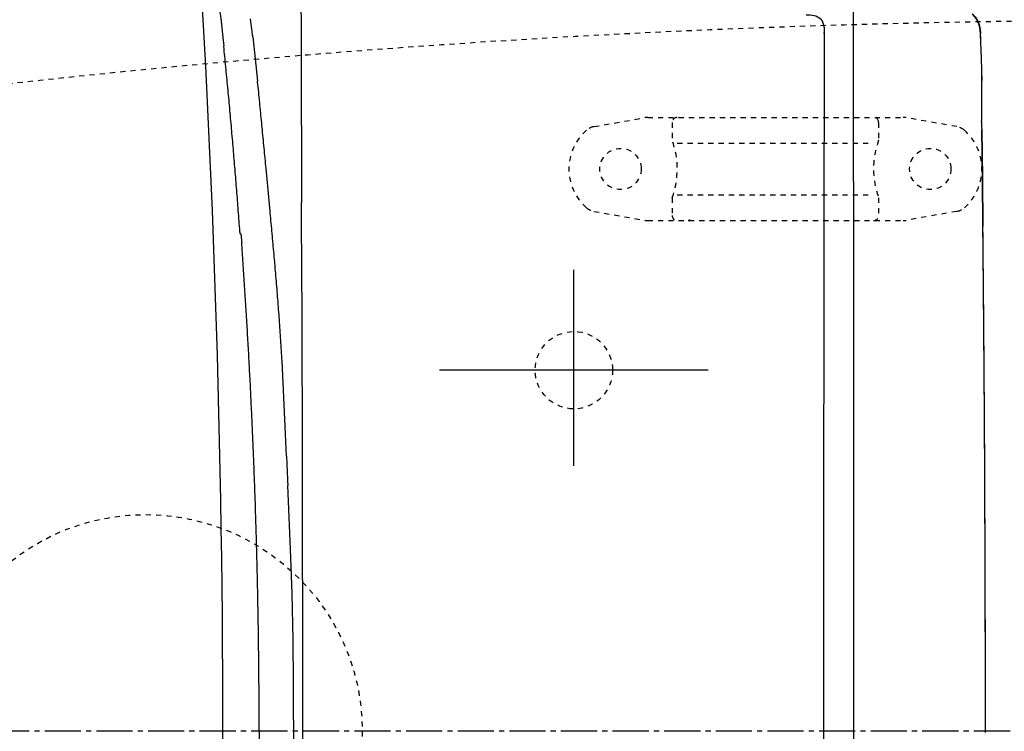
# Model space of a CAD drawing. Extents: x 10 to 2010, y 105 to 2905.
# Drawn here: x 512 to 703, y 2518 to 2656 of the extents above; entities that cross this region are included whole.
import ezdxf
from ezdxf.enums import TextEntityAlignment as Align

# ---------------------------------------------------------------- set-up
doc = ezdxf.new("R2010")
doc.units = 0
doc.header["$MEASUREMENT"] = 0
for name, pattern in [('EXLTYPE2', [2, 1, -1]), ('EXLTYPE3', [10, 7, -1, 1, -1]), ('EXLTYPE9', [2, 1, -1])]:
    doc.linetypes.add(name, pattern=pattern)
doc.layers.get('0').update_dxf_attribs({"linetype": 'CONTINUOUS'})
for name, color, linetype in [('便器', 7, 'CONTINUOUS'), ('便座', 7, 'CONTINUOUS'), ('寸法', 7, 'CONTINUOUS')]:
    doc.layers.add(name, color=color, linetype=linetype)
doc.styles.add('EXCADDIM2', font='monotxt', dxfattribs={"width": 0.84, "bigfont": 'extfont'})
doc.styles.add('EXCADSTD', font='monotxt', dxfattribs={"bigfont": 'extfont'})
doc.styles.get("Standard").update_dxf_attribs({"font": 'monotxt', "bigfont": 'extfont'})
doc.dimstyles.get("Standard").update_dxf_attribs({"dimtxt": 0.18, "dimasz": 0.18, "dimexe": 0.18, "dimexo": 0.0625, "dimgap": 0.09, "dimtad": 0, "dimtih": 1, "dimtoh": 1, "dimdec": 4, "dimzin": 0, "dimtxsty": 'STANDARD', "dimcen": 0.09, "dimazin": 3, "dimtfac": 1, "dimtdec": 4, "dimtmove": 0, "dimatfit": 3, "dimtolj": 1, "dimtzin": 0})

# ---------------------------------------------------------------- blocks, each defined once
blk = doc.blocks.new('*D24')
at = {"layer": '寸法', "color": 3, "linetype": 'CONTINUOUS'}
for p, q in [((1089.427395, 2513), (1089.427395, 2076)), ((366.5, 2091), (336.5, 2086)), ((1089.427395, 2086), (1059.427395, 2091)), ((1089.427395, 2086), (336.5, 2086)), ((336.5, 2086), (366.5, 2081)), ((1059.427395, 2081), (1089.427395, 2086))]:
    blk.add_line(p, q, dxfattribs=at)
at = {"layer": '寸法', "color": 2, "linetype": 'CONTINUOUS', "style": 'EXCADSTD', "width": 0.84}
blk.add_text('755', height=40, dxfattribs=at).set_placement((712.963698, 2089.5), align=Align.CENTER)
blk = doc.blocks.new('_EX_NORM')
at = {"color": 0, "linetype": 'CONTINUOUS'}
for q in [(-1, 0.166667), (-1, 0), (-1, -0.166667)]:
    blk.add_line((0, 0), q, dxfattribs=at)
blk = doc.blocks.new('*D25')
at = {"layer": '寸法', "color": 3, "linetype": 'CONTINUOUS'}
for p, q in [((1089.427395, 2512.999984), (1089.427395, 2131)), ((351.5, 2307.999984), (351.5, 2131)), ((381.5, 2146), (351.5, 2141)), ((1089.427395, 2141), (1059.427395, 2146)), ((351.5, 2141), (1089.427395, 2141)), ((351.5, 2141), (381.5, 2136)), ((1059.427395, 2136), (1089.427395, 2141))]:
    blk.add_line(p, q, dxfattribs=at)
at = {"layer": '寸法', "color": 2, "linetype": 'CONTINUOUS', "style": 'EXCADSTD', "width": 0.84}
blk.add_text('740', height=40, dxfattribs=at).set_placement((720.463698, 2144.5), align=Align.CENTER)
blk = doc.blocks.new('*D26')
at = {"layer": '寸法', "color": 3, "linetype": 'CONTINUOUS'}
for p, q in [((389.427395, 2522.999984), (389.427395, 2784)), ((1089.427395, 2523), (1089.427395, 2784)), ((419.427395, 2779), (389.427395, 2774)), ((1089.427395, 2774), (1059.427395, 2779)), ((1089.427395, 2774), (389.427395, 2774)), ((389.427395, 2774), (419.427395, 2769)), ((1059.427395, 2769), (1089.427395, 2774))]:
    blk.add_line(p, q, dxfattribs=at)
at = {"layer": '寸法', "color": 2, "linetype": 'CONTINUOUS', "style": 'EXCADSTD', "width": 0.84}
blk.add_text('700', height=40, dxfattribs=at).set_placement((739.427395, 2777.5), align=Align.CENTER)

msp = doc.modelspace()

# ---------------------------------------------------------------- linework, layer by layer
at = {"layer": '便器', "color": 6, "linetype": 'EXLTYPE2'}
for p, q in [((623.394274, 2635.21151), (633.278739, 2636.954408)), ((633.799684, 2636.999984), (683.274752, 2636.999984)), ((693.680162, 2635.21151), (683.795696, 2636.954408)), ((638.537218, 2635.999984), (638.537218, 2632.567749)), ((678.537218, 2635.999984), (678.537218, 2632.567749)), ((639.537218, 2631.999984), (677.537218, 2631.999984)), ((638.537218, 2621.43222), (638.537218, 2617.999984)), ((639.537218, 2621.999984), (677.537218, 2621.999984)), ((678.537218, 2621.43222), (678.537218, 2617.999984)), ((623.394274, 2618.788459), (633.278739, 2617.045561)), ((633.799684, 2616.999984), (683.274752, 2616.999984)), ((693.680162, 2618.788459), (683.795696, 2617.045561))]:
    msp.add_line(p, q, dxfattribs=at)
at = {"layer": '便器', "color": 6, "linetype": 'CONTINUOUS'}
for p, q in [((619.49992, 2569.470106), (619.49992, 2607.470106)), ((645.49992, 2587.999984), (593.49992, 2587.999984)), ((631.9, 2587.999984), (607.2, 2587.999984))]:
    msp.add_line(p, q, dxfattribs=at)
at = {"layer": '便器', "color": 6, "linetype": 'EXLTYPE3'}
msp.add_line((1114, 2517.999984), (336.5, 2517.999984), dxfattribs=at)
at = {"layer": '便器', "color": 6, "linetype": 'CONTINUOUS', "flags": 128}
for points in [[(544.555765, 2679.000665), (545.854007, 2675.959765), (547.067541, 2672.876491), (547.681393, 2671.183141), (548.252891, 2669.468603), (548.732664, 2667.881103), (549.177167, 2666.279564), (549.932117, 2663.111626), (550.552988, 2659.816651), (551.082154, 2656.225397), (551.561948, 2651.921439), (551.67484, 2650.842005)], [(544.555765, 2679.000665), (545.854007, 2675.959765), (547.067541, 2672.876491), (547.681393, 2671.183141), (548.252891, 2669.468603), (548.732664, 2667.881103), (549.177167, 2666.279564), (549.932117, 2663.111626), (550.552988, 2659.816651), (551.082154, 2656.225397), (551.561948, 2651.921439), (551.67484, 2650.842005)], [(566.555004, 2674.061776), (566.625542, 2663.866533), (566.667895, 2650.270464), (566.7596, 2620.481929)], [(673.721826, 2517.999984), (673.707701, 2591.180186), (673.66537, 2657.932787)], [(696.673569, 2657.036717), (697.22388, 2656.465262), (697.668383, 2655.773831), (697.992954, 2654.97655), (698.19755, 2654.059293), (698.275151, 2653.297324)], [(698.268088, 2653.2832), (698.225757, 2653.854655), (698.134031, 2654.419134), (698.007036, 2654.906012), (697.844772, 2655.378679), (697.661321, 2655.780894), (697.435538, 2656.161835), (697.188611, 2656.500488), (696.913434, 2656.81804), (696.673569, 2657.036717)], [(557.312222, 2652.591769), (557.248724, 2653.092686), (557.192268, 2653.586626), (557.128771, 2654.080481), (557.072336, 2654.581398), (557.008838, 2655.075338), (556.945319, 2655.569193), (556.874781, 2656.07011), (556.874781, 2656.091297)], [(664.50021, 2656.874453), (665.283388, 2656.860328), (666.024212, 2656.761626), (666.37699, 2656.662838), (666.70154, 2656.521675), (666.962592, 2656.359411), (667.2025, 2656.161835), (667.569402, 2655.703293), (667.816329, 2655.138814), (667.957449, 2654.454446), (667.992718, 2653.544252), (667.992718, 2653.367863)], [(667.992718, 2653.367863), (667.950387, 2653.339613), (667.865724, 2653.318512)], [(667.992718, 2653.367863), (667.950387, 2653.339613), (667.865724, 2653.318512)], [(667.992718, 2653.367863), (667.978593, 2644.908259), (667.964512, 2636.448654), (667.950387, 2627.98905), (667.936262, 2619.522384), (667.929199, 2611.062779), (667.915118, 2602.603175), (667.908055, 2594.143571), (667.900993, 2585.683881), (667.886868, 2577.224276), (667.886868, 2568.764672), (667.879848, 2560.298005), (667.872786, 2551.838401), (667.872786, 2543.378797), (667.865724, 2534.919193), (667.865724, 2526.459589), (667.865724, 2517.999984)], [(667.992718, 2653.367863), (667.978593, 2644.908259), (667.964512, 2636.448654), (667.950387, 2627.98905), (667.936262, 2619.522384), (667.929199, 2611.062779), (667.915118, 2602.603175), (667.908055, 2594.143571), (667.900993, 2585.683881), (667.886868, 2577.224276), (667.886868, 2568.764672), (667.879848, 2560.298005), (667.872786, 2551.838401), (667.872786, 2543.378797), (667.865724, 2534.919193), (667.865724, 2526.459589), (667.865724, 2517.999984)], [(698.275151, 2653.297324), (698.268088, 2653.2832)], [(698.522121, 2646.531071), (698.507996, 2647.031988), (698.493871, 2647.532905), (698.472727, 2648.033821), (698.458602, 2648.534824), (698.437458, 2649.028679), (698.423333, 2649.529682), (698.402146, 2650.030599), (698.381001, 2650.531516), (698.366876, 2651.032433), (698.345732, 2651.526373), (698.324545, 2652.02729), (698.303401, 2652.528293), (698.282213, 2653.02921), (698.268088, 2653.2832)], [(698.529183, 2646.538047), (698.515059, 2647.03905), (698.493871, 2647.539967), (698.479789, 2648.040884), (698.458602, 2648.541887), (698.444477, 2649.035741), (698.423333, 2649.536658), (698.409208, 2650.037661), (698.388064, 2650.538578), (698.366876, 2651.039495), (698.345732, 2651.540498), (698.324545, 2652.034352), (698.31042, 2652.535269), (698.289276, 2653.036272), (698.275151, 2653.297324)], [(557.312222, 2652.591769), (557.784932, 2648.337248), (558.229435, 2644.033377)], [(554.793383, 2614.915085), (554.758114, 2615.416002), (554.722823, 2615.909943), (554.687554, 2616.410859), (554.645223, 2616.911776), (554.609932, 2617.405717), (554.574663, 2617.906634), (554.532331, 2618.407551), (554.497062, 2618.901491), (554.461771, 2619.402408), (554.41944, 2619.903325), (554.384171, 2620.397266), (554.341839, 2620.898182), (554.306548, 2621.399099), (554.264217, 2621.89304), (554.228948, 2622.393957), (554.186616, 2622.887897), (554.144284, 2623.388814), (554.108994, 2623.889731), (554.066662, 2624.383672), (554.02433, 2624.884589), (553.989061, 2625.385505), (553.946708, 2625.879446), (553.904376, 2626.380363), (553.862045, 2626.88128), (553.826776, 2627.37522), (553.784444, 2627.876137), (553.742112, 2628.369992), (553.699781, 2628.870995), (553.657449, 2629.371911), (553.615118, 2629.865766), (553.572764, 2630.366769), (553.530433, 2630.867686), (553.488101, 2631.361626), (553.44577, 2631.862543), (553.403438, 2632.356398), (553.361106, 2632.857401), (553.318775, 2633.358318), (553.269381, 2633.852172), (553.227049, 2634.353175), (553.184718, 2634.847029), (553.142386, 2635.347946), (553.092992, 2635.841887), (553.05066, 2636.342804), (553.008329, 2636.843721), (552.958935, 2637.337661), (552.916603, 2637.838578), (552.874271, 2638.332433), (552.824877, 2638.833436), (552.782546, 2639.334352), (552.733173, 2639.828293), (552.69082, 2640.32921), (552.641448, 2640.823064), (552.599116, 2641.324067), (552.549722, 2641.817922), (552.500328, 2642.318839), (552.457996, 2642.812779), (552.408602, 2643.313696), (552.359208, 2643.814613), (552.316876, 2644.308554), (552.267504, 2644.80947), (552.21811, 2645.303325), (552.168716, 2645.804328), (552.119322, 2646.298182), (552.07699, 2646.799099), (552.027618, 2647.29304), (551.978224, 2647.793957), (551.92883, 2648.287897), (551.879435, 2648.788814), (551.830041, 2649.282669), (551.780669, 2649.783672), (551.731275, 2650.277526), (551.681881, 2650.778443), (551.67484, 2650.842005)], [(554.793383, 2614.915085), (554.758114, 2615.416002), (554.722823, 2615.909943), (554.687554, 2616.410859), (554.645223, 2616.911776), (554.609932, 2617.405717), (554.574663, 2617.906634), (554.532331, 2618.407551), (554.497062, 2618.901491), (554.461771, 2619.402408), (554.41944, 2619.903325), (554.384171, 2620.397266), (554.341839, 2620.898182), (554.306548, 2621.399099), (554.264217, 2621.89304), (554.228948, 2622.393957), (554.186616, 2622.887897), (554.144284, 2623.388814), (554.108994, 2623.889731), (554.066662, 2624.383672), (554.02433, 2624.884589), (553.989061, 2625.385505), (553.946708, 2625.879446), (553.904376, 2626.380363), (553.862045, 2626.88128), (553.826776, 2627.37522), (553.784444, 2627.876137), (553.742112, 2628.369992), (553.699781, 2628.870995), (553.657449, 2629.371911), (553.615118, 2629.865766), (553.572764, 2630.366769), (553.530433, 2630.867686), (553.488101, 2631.361626), (553.44577, 2631.862543), (553.403438, 2632.356398), (553.361106, 2632.857401), (553.318775, 2633.358318), (553.269381, 2633.852172), (553.227049, 2634.353175), (553.184718, 2634.847029), (553.142386, 2635.347946), (553.092992, 2635.841887), (553.05066, 2636.342804), (553.008329, 2636.843721), (552.958935, 2637.337661), (552.916603, 2637.838578), (552.874271, 2638.332433), (552.824877, 2638.833436), (552.782546, 2639.334352), (552.733173, 2639.828293), (552.69082, 2640.32921), (552.641448, 2640.823064), (552.599116, 2641.324067), (552.549722, 2641.817922), (552.500328, 2642.318839), (552.457996, 2642.812779), (552.408602, 2643.313696), (552.359208, 2643.814613), (552.316876, 2644.308554), (552.267504, 2644.80947), (552.21811, 2645.303325), (552.168716, 2645.804328), (552.119322, 2646.298182), (552.07699, 2646.799099), (552.027618, 2647.29304), (551.978224, 2647.793957), (551.92883, 2648.287897), (551.879435, 2648.788814), (551.830041, 2649.282669), (551.780669, 2649.783672), (551.731275, 2650.277526), (551.681881, 2650.778443), (551.67484, 2650.842005)], [(698.55739, 2644.280304), (698.55739, 2644.781221), (698.550328, 2645.275161), (698.543265, 2645.776078), (698.529183, 2646.276995), (698.522121, 2646.531071)], [(698.564453, 2644.252054), (698.564453, 2644.753057), (698.55739, 2645.246911), (698.550328, 2645.747828), (698.536203, 2646.248831), (698.529183, 2646.538047)], [(559.076111, 2635.425547), (559.026717, 2635.92655), (558.977323, 2636.420405), (558.934991, 2636.921321), (558.885597, 2637.415262), (558.836224, 2637.916179), (558.78683, 2638.41012), (558.737436, 2638.911036), (558.688042, 2639.404891), (558.63867, 2639.905894), (558.589276, 2640.399748), (558.539882, 2640.900665), (558.490488, 2641.394606), (558.441115, 2641.895523), (558.391721, 2642.389377), (558.342327, 2642.89038), (558.292933, 2643.384234), (558.24356, 2643.885238), (558.229435, 2644.033377)], [(698.493871, 2636.138165), (698.500934, 2636.639168), (698.500934, 2637.140085), (698.507996, 2637.641002), (698.515059, 2638.142005), (698.522121, 2638.635859), (698.522121, 2639.136776), (698.529183, 2639.637779), (698.529183, 2640.138696), (698.536203, 2640.639613), (698.543265, 2641.140616), (698.543265, 2641.641533), (698.543265, 2642.135387), (698.550328, 2642.63639), (698.550328, 2643.137307), (698.55739, 2643.638224), (698.55739, 2644.139227), (698.55739, 2644.280304)], [(698.493871, 2636.110002), (698.500934, 2636.610918), (698.507996, 2637.111835), (698.515059, 2637.612838), (698.522121, 2638.113755), (698.522121, 2638.614672), (698.529183, 2639.108613), (698.536203, 2639.609529), (698.536203, 2640.110446), (698.543265, 2640.611449), (698.543265, 2641.112366), (698.550328, 2641.613283), (698.550328, 2642.114286), (698.55739, 2642.608141), (698.55739, 2643.109057), (698.55739, 2643.610061), (698.55739, 2644.110977), (698.564453, 2644.252054)], [(698.493871, 2636.138165), (698.486809, 2635.637248), (698.493871, 2635.136331), (698.500934, 2634.642391), (698.500934, 2634.607165)], [(698.493871, 2636.110002), (698.493871, 2635.608998), (698.493871, 2635.115144), (698.500934, 2634.614227)], [(559.880433, 2627.100043), (559.83106, 2627.593898), (559.781666, 2628.094901), (559.739335, 2628.588755), (559.689941, 2629.089672), (559.640547, 2629.583613), (559.591153, 2630.084529), (559.54178, 2630.585446), (559.499448, 2631.079387), (559.450054, 2631.580304), (559.40066, 2632.074158), (559.351266, 2632.575161), (559.308935, 2633.069016), (559.259562, 2633.569933), (559.210168, 2634.063873), (559.160774, 2634.56479), (559.11138, 2635.058731), (559.076111, 2635.425547)], [(698.500934, 2634.614227), (698.642053, 2625.230304), (698.747904, 2615.839404)], [(698.740842, 2615.832342), (698.642053, 2625.223241), (698.500934, 2634.607165)], [(560.268501, 2622.951373), (559.880433, 2627.100043)], [(560.663611, 2618.74629), (560.268501, 2622.951373)], [(566.830159, 2604.550515), (566.7596, 2620.481929)], [(561.545555, 2609.023713), (561.496161, 2609.517568), (561.45383, 2610.018571), (561.411498, 2610.519488), (561.369166, 2611.013342), (561.326835, 2611.514345), (561.277441, 2612.0082), (561.235109, 2612.509116), (561.192777, 2613.003057), (561.143383, 2613.503974), (561.101052, 2614.004891), (561.05872, 2614.498831), (561.009326, 2614.999748), (560.966994, 2615.493603), (560.9176, 2615.994606), (560.875269, 2616.495523), (560.825875, 2616.989377), (560.783543, 2617.49038), (560.734171, 2617.984234), (560.691839, 2618.485238), (560.663611, 2618.74629)], [(698.747904, 2615.232551), (698.740842, 2615.832342)], [(698.754923, 2615.239613), (698.747904, 2615.839404)], [(699.227677, 2517.999984), (699.227677, 2518.500901), (699.227677, 2518.994842), (699.227677, 2519.495759), (699.227677, 2519.996676), (699.227677, 2520.497679), (699.227677, 2520.998595), (699.227677, 2521.499512), (699.227677, 2522.000515), (699.227677, 2522.501432), (699.227677, 2522.995287), (699.227677, 2523.49629), (699.227677, 2523.997207), (699.227677, 2524.498123), (699.227677, 2524.999126), (699.227677, 2525.500043), (699.227677, 2526.00096), (699.227677, 2526.494901), (699.227677, 2526.995818), (699.227677, 2527.496735), (699.220614, 2527.997738), (699.220614, 2528.498654), (699.220614, 2528.999571), (699.220614, 2529.500488), (699.220614, 2530.001491), (699.220614, 2530.495346), (699.220614, 2530.996349), (699.220614, 2531.497266), (699.220614, 2531.998182), (699.220614, 2532.499099), (699.220614, 2533.000102), (699.213552, 2533.501019), (699.213552, 2533.99496), (699.213552, 2534.495877), (699.213552, 2534.996794), (699.213552, 2535.49771), (699.213552, 2535.998713), (699.213552, 2536.49963), (699.213552, 2537.000547), (699.206489, 2537.50155), (699.206489, 2537.995405), (699.206489, 2538.496322), (699.206489, 2538.997325), (699.206489, 2539.498241), (699.206489, 2539.999158), (699.199427, 2540.500161), (699.199427, 2541.001078), (699.199427, 2541.494933), (699.199427, 2541.995936), (699.199427, 2542.496853), (699.199427, 2542.997769), (699.192364, 2543.498772), (699.192364, 2543.999689), (699.192364, 2544.500606), (699.192364, 2545.001609), (699.192364, 2545.495464), (699.185345, 2545.996381), (699.185345, 2546.497384), (699.185345, 2546.9983), (699.185345, 2547.499217), (699.185345, 2548.00022), (699.178283, 2548.501137), (699.178283, 2548.994992), (699.178283, 2549.495995), (699.178283, 2549.996912), (699.17122, 2550.497828), (699.17122, 2550.998831), (699.17122, 2551.499748), (699.17122, 2552.000665), (699.164158, 2552.501668), (699.164158, 2552.995523), (699.164158, 2553.49644), (699.164158, 2553.997443), (699.157095, 2554.498359), (699.157095, 2554.999276), (699.157095, 2555.500279), (699.157095, 2556.001196), (699.150033, 2556.495051), (699.150033, 2556.996054), (699.150033, 2557.496971), (699.150033, 2557.997887), (699.143013, 2558.49889), (699.143013, 2558.999807), (699.143013, 2559.500724), (699.135951, 2560.001727), (699.135951, 2560.495582), (699.135951, 2560.996499), (699.128888, 2561.497502), (699.128888, 2561.998418), (699.128888, 2562.499335), (699.121826, 2563.000338), (699.121826, 2563.501255), (699.121826, 2563.99511), (699.114764, 2564.496113), (699.114764, 2564.99703), (699.114764, 2565.497946), (699.107701, 2565.998949), (699.107701, 2566.499866), (699.107701, 2567.000783), (699.100682, 2567.494724), (699.100682, 2567.995641), (699.100682, 2568.496558), (699.093619, 2568.997561), (699.093619, 2569.498477), (699.093619, 2569.999394), (699.086557, 2570.500397), (699.086557, 2571.001314), (699.079494, 2571.495169), (699.079494, 2571.996172), (699.079494, 2572.497089), (699.072432, 2572.998005), (699.072432, 2573.499008), (699.06537, 2573.999925), (699.06537, 2574.500842), (699.06537, 2574.994783), (699.05835, 2575.4957), (699.05835, 2575.996617), (699.051288, 2576.49762), (699.051288, 2576.998536), (699.044225, 2577.499453), (699.044225, 2578.000456), (699.044225, 2578.501373), (699.037163, 2578.995228), (699.037163, 2579.496231), (699.0301, 2579.997148), (699.0301, 2580.498064), (699.023038, 2580.999067), (699.023038, 2581.499984), (699.015975, 2582.000901), (699.015975, 2582.494842), (699.015975, 2582.995759), (699.008956, 2583.496676), (699.008956, 2583.997679), (699.001894, 2584.498595), (699.001894, 2584.999512), (698.994831, 2585.500515), (698.994831, 2585.99437), (698.987769, 2586.495287), (698.987769, 2586.99629), (698.980706, 2587.497207), (698.980706, 2587.998123), (698.973644, 2588.499126), (698.973644, 2589.000043), (698.966624, 2589.50096), (698.966624, 2589.994901), (698.959562, 2590.495818), (698.959562, 2590.996735), (698.9525, 2591.497738), (698.945437, 2591.998654), (698.945437, 2592.499571), (698.938375, 2593.000488), (698.938375, 2593.494429), (698.931312, 2593.995346), (698.931312, 2594.496349), (698.924293, 2594.997266), (698.924293, 2595.498182), (698.91723, 2595.999099), (698.91723, 2596.500102), (698.910168, 2596.993957), (698.903106, 2597.49496), (698.903106, 2597.995877), (698.896043, 2598.496794), (698.896043, 2598.99771), (698.888981, 2599.498713), (698.881961, 2599.99963), (698.881961, 2600.500547), (698.874899, 2600.994488), (698.874899, 2601.495405), (698.867836, 2601.996321), (698.860774, 2602.497325), (698.860774, 2602.998241), (698.853711, 2603.499158), (698.853711, 2604.000161), (698.846649, 2604.494016), (698.839587, 2604.994933), (698.839587, 2605.495936), (698.832567, 2605.996853), (698.825505, 2606.497769), (698.825505, 2606.998772), (698.818442, 2607.499689), (698.818442, 2607.993544), (698.81138, 2608.494547), (698.804317, 2608.995464), (698.804317, 2609.49638), (698.797255, 2609.997384), (698.790236, 2610.4983), (698.790236, 2610.999217), (698.783173, 2611.50022), (698.776111, 2611.994075), (698.776111, 2612.494992), (698.769048, 2612.995995), (698.761986, 2613.496912), (698.754923, 2613.997828), (698.754923, 2614.498831), (698.747904, 2614.999748), (698.747904, 2615.232551)], [(699.234739, 2517.999984), (699.234739, 2518.500901), (699.234739, 2519.001904), (699.234739, 2519.495759), (699.234739, 2519.996676), (699.234739, 2520.497679), (699.234739, 2520.998595), (699.234739, 2521.499512), (699.234739, 2522.000515), (699.234739, 2522.501432), (699.234739, 2522.995287), (699.234739, 2523.49629), (699.234739, 2523.997207), (699.234739, 2524.498123), (699.234739, 2524.999126), (699.234739, 2525.500043), (699.234739, 2526.00096), (699.227677, 2526.494901), (699.227677, 2526.995818), (699.227677, 2527.496735), (699.227677, 2527.997738), (699.227677, 2528.498654), (699.227677, 2528.999571), (699.227677, 2529.500488), (699.227677, 2530.001491), (699.227677, 2530.495346), (699.227677, 2530.996349), (699.227677, 2531.497266), (699.227677, 2531.998182), (699.220614, 2532.499099), (699.220614, 2533.000102), (699.220614, 2533.501019), (699.220614, 2533.99496), (699.220614, 2534.495877), (699.220614, 2534.996794), (699.220614, 2535.49771), (699.220614, 2535.998713), (699.213552, 2536.49963), (699.213552, 2537.000547), (699.213552, 2537.50155), (699.213552, 2537.995405), (699.213552, 2538.496322), (699.213552, 2538.997325), (699.213552, 2539.498241), (699.206489, 2539.999158), (699.206489, 2540.500161), (699.206489, 2541.001078), (699.206489, 2541.494933), (699.206489, 2541.995936), (699.206489, 2542.496853), (699.199427, 2542.997769), (699.199427, 2543.498772), (699.199427, 2543.999689), (699.199427, 2544.500606), (699.199427, 2545.001609), (699.192364, 2545.495464), (699.192364, 2545.996381), (699.192364, 2546.497384), (699.192364, 2546.9983), (699.192364, 2547.499217), (699.185345, 2548.00022), (699.185345, 2548.501137), (699.185345, 2548.994992), (699.185345, 2549.495995), (699.185345, 2549.996912), (699.178283, 2550.497828), (699.178283, 2550.998831), (699.178283, 2551.499748), (699.178283, 2552.000665), (699.17122, 2552.501668), (699.17122, 2552.995523), (699.17122, 2553.49644), (699.17122, 2553.997443), (699.164158, 2554.498359), (699.164158, 2554.999276), (699.164158, 2555.500279), (699.157095, 2556.001196), (699.157095, 2556.495051), (699.157095, 2556.996054), (699.157095, 2557.496971), (699.150033, 2557.997887), (699.150033, 2558.49889), (699.150033, 2558.999807), (699.143013, 2559.500724), (699.143013, 2560.001727), (699.143013, 2560.495582), (699.143013, 2560.996499), (699.135951, 2561.497502), (699.135951, 2561.998418), (699.135951, 2562.499335), (699.128888, 2563.000338), (699.128888, 2563.501255), (699.128888, 2563.99511), (699.121826, 2564.496113), (699.121826, 2564.99703), (699.121826, 2565.497946), (699.114764, 2565.998949), (699.114764, 2566.499866), (699.114764, 2567.000783), (699.107701, 2567.494724), (699.107701, 2567.995641), (699.100682, 2568.496558), (699.100682, 2568.997561), (699.100682, 2569.498477), (699.093619, 2569.999394), (699.093619, 2570.500397), (699.093619, 2571.001314), (699.086557, 2571.495169), (699.086557, 2571.996172), (699.079494, 2572.497089), (699.079494, 2572.998005), (699.079494, 2573.499008), (699.072432, 2573.999925), (699.072432, 2574.500842), (699.06537, 2574.994783), (699.06537, 2575.4957), (699.06537, 2575.996617), (699.05835, 2576.49762), (699.05835, 2576.998536), (699.051288, 2577.499453), (699.051288, 2578.000456), (699.044225, 2578.501373), (699.044225, 2578.995228), (699.044225, 2579.496231), (699.037163, 2579.997148), (699.037163, 2580.498064), (699.0301, 2580.999067), (699.0301, 2581.499984), (699.023038, 2582.000901), (699.023038, 2582.494842), (699.015975, 2582.995759), (699.015975, 2583.496676), (699.008956, 2583.997679), (699.008956, 2584.498595), (699.001894, 2584.999512), (699.001894, 2585.500515), (698.994831, 2585.99437), (698.994831, 2586.495287), (698.987769, 2586.99629), (698.987769, 2587.497207), (698.980706, 2587.998123), (698.980706, 2588.499126), (698.973644, 2589.000043), (698.973644, 2589.50096), (698.966624, 2589.994901), (698.966624, 2590.495818), (698.959562, 2590.996735), (698.959562, 2591.497738), (698.9525, 2591.998654), (698.9525, 2592.499571), (698.945437, 2593.000488), (698.945437, 2593.494429), (698.938375, 2593.995346), (698.938375, 2594.496349), (698.931312, 2594.997266), (698.924293, 2595.498182), (698.924293, 2595.999099), (698.91723, 2596.500102), (698.91723, 2596.993957), (698.910168, 2597.49496), (698.910168, 2597.995877), (698.903106, 2598.496794), (698.896043, 2598.99771), (698.896043, 2599.498713), (698.888981, 2599.99963), (698.888981, 2600.500547), (698.881961, 2600.994488), (698.881961, 2601.495405), (698.874899, 2601.996321), (698.867836, 2602.497325), (698.867836, 2602.998241), (698.860774, 2603.499158), (698.853711, 2604.000161), (698.853711, 2604.494016), (698.846649, 2604.994933), (698.846649, 2605.495936), (698.839587, 2605.996853), (698.832567, 2606.497769), (698.832567, 2606.998772), (698.825505, 2607.499689), (698.818442, 2607.993544), (698.818442, 2608.494547), (698.81138, 2608.995464), (698.804317, 2609.49638), (698.804317, 2609.997384), (698.797255, 2610.4983), (698.790236, 2610.999217), (698.790236, 2611.50022), (698.783173, 2611.994075), (698.776111, 2612.494992), (698.776111, 2612.995995), (698.769048, 2613.496912), (698.761986, 2613.997828), (698.761986, 2614.498831), (698.754923, 2614.999748), (698.754923, 2615.239613)], [(554.800446, 2614.830422), (554.793383, 2614.915085)], [(554.800446, 2614.830422), (554.793383, 2614.915085)], [(554.800446, 2614.830422), (554.814549, 2614.717509)], [(554.800446, 2614.830422), (554.814549, 2614.717509)], [(554.969772, 2614.392981), (554.814549, 2614.717509)], [(554.969772, 2614.392981), (554.814549, 2614.717509)], [(554.969772, 2614.392981), (555.026229, 2614.019016), (555.124995, 2612.95362), (555.153224, 2612.600842)], [(554.969772, 2614.392981), (555.026229, 2614.019016), (555.124995, 2612.95362), (555.153224, 2612.600842)], [(558.588345, 2515.898223), (558.525778, 2520.349453), (558.525778, 2520.850456), (558.525778, 2521.351373), (558.525778, 2521.845228), (558.525778, 2522.346231), (558.518716, 2522.847148), (558.518716, 2523.348064), (558.518716, 2523.849067), (558.518716, 2524.349984), (558.511653, 2524.850901), (558.511653, 2525.344842), (558.504612, 2525.845759), (558.504612, 2526.346676), (558.504612, 2526.847679), (558.49755, 2527.348595), (558.49755, 2527.849512), (558.490488, 2528.350515), (558.483447, 2528.851432), (558.483447, 2529.345287), (558.476384, 2529.84629), (558.476384, 2530.347207), (558.469322, 2530.848123), (558.462281, 2531.349126), (558.455218, 2531.850043), (558.455218, 2532.35096), (558.448156, 2532.844901), (558.441115, 2533.345818), (558.434053, 2533.846735), (558.42699, 2534.347738), (558.42699, 2534.848654), (558.419949, 2535.349571), (558.412887, 2535.850488), (558.405824, 2536.344429), (558.398783, 2536.845346), (558.391721, 2537.346349), (558.384659, 2537.847266), (558.377618, 2538.348182), (558.370555, 2538.849099), (558.35643, 2539.350102), (558.349389, 2539.843957), (558.342327, 2540.34496), (558.335264, 2540.845877), (558.328224, 2541.346794), (558.314099, 2541.84771), (558.307058, 2542.348713), (558.299995, 2542.84963), (558.285892, 2543.343571), (558.27883, 2543.844488), (558.271767, 2544.345405), (558.257664, 2544.846322), (558.250601, 2545.347325), (558.236498, 2545.848241), (558.229435, 2546.349158), (558.215332, 2546.843099), (558.20827, 2547.344016), (558.194166, 2547.844933), (558.187104, 2548.345936), (558.173, 2548.846853), (558.158876, 2549.347769), (558.151835, 2549.84171), (558.13771, 2550.342627), (558.123606, 2550.843544), (558.109503, 2551.344547), (558.102441, 2551.845464), (558.088337, 2552.346381), (558.074212, 2552.847384), (558.060109, 2553.341238), (558.046006, 2553.842155), (558.031881, 2554.343158), (558.017777, 2554.844075), (558.003653, 2555.344992), (557.989549, 2555.845995), (557.975446, 2556.339849), (557.961321, 2556.840766), (557.947218, 2557.341769), (557.933114, 2557.842686), (557.918989, 2558.343603), (557.904886, 2558.844606), (557.88372, 2559.33846), (557.869617, 2559.839377), (557.855492, 2560.34038), (557.841389, 2560.841297), (557.820223, 2561.342214), (557.806098, 2561.843217), (557.791994, 2562.337071), (557.770829, 2562.837988), (557.756725, 2563.338991), (557.735559, 2563.839908), (557.721435, 2564.340825), (557.707331, 2564.841828), (557.686165, 2565.335682), (557.665, 2565.836599), (557.650875, 2566.337602), (557.629709, 2566.838519), (557.615606, 2567.339436), (557.59444, 2567.833377), (557.573274, 2568.334294), (557.559171, 2568.83521), (557.538005, 2569.336213), (557.516839, 2569.83713), (557.495673, 2570.331071), (557.481548, 2570.831988), (557.460382, 2571.332905), (557.439217, 2571.833822), (557.418051, 2572.334825), (557.396885, 2572.835741), (557.375719, 2573.329682), (557.354553, 2573.830599), (557.333388, 2574.331516), (557.312222, 2574.832433), (557.291056, 2575.333436), (557.26989, 2575.82729), (557.248724, 2576.328293), (557.227559, 2576.82921), (557.206393, 2577.330127), (557.178165, 2577.831044), (557.156999, 2578.324984), (557.135833, 2578.825901), (557.114667, 2579.326904), (557.086439, 2579.827821), (557.065273, 2580.321676), (557.044107, 2580.822679), (557.015879, 2581.323595), (556.994713, 2581.824512), (556.973547, 2582.325515), (556.945319, 2582.81937), (556.924153, 2583.320287), (556.895947, 2583.82129), (556.874781, 2584.322207), (556.846553, 2584.823123), (556.825387, 2585.317064), (556.797159, 2585.817981), (556.76893, 2586.318898), (556.747764, 2586.819901), (556.719558, 2587.313755), (556.69133, 2587.814672), (556.670164, 2588.315675), (556.641935, 2588.816592), (556.613729, 2589.310446), (556.5855, 2589.811449), (556.557272, 2590.312366), (556.529044, 2590.813283), (556.507878, 2591.307224), (556.479671, 2591.808141), (556.451443, 2592.309058), (556.423215, 2592.810061), (556.394987, 2593.310977), (556.36678, 2593.804832), (556.338552, 2594.305835), (556.303283, 2594.806752), (556.275054, 2595.307669), (556.246826, 2595.801609), (556.218598, 2596.302526), (556.190391, 2596.803443), (556.162163, 2597.297384), (556.126894, 2597.7983), (556.098665, 2598.299217), (556.070437, 2598.80022), (556.035168, 2599.294075), (556.00694, 2599.794992), (555.978712, 2600.295995), (555.943442, 2600.796912), (555.915214, 2601.290766), (555.879945, 2601.791769), (555.851717, 2602.292686), (555.816448, 2602.793603), (555.788219, 2603.287543), (555.75295, 2603.78846), (555.724722, 2604.289377), (555.689431, 2604.783318), (555.654162, 2605.284235), (555.625934, 2605.785238), (555.590665, 2606.286154), (555.555395, 2606.780009), (555.527167, 2607.281012), (555.491876, 2607.781929), (555.456607, 2608.275783), (555.421338, 2608.776786), (555.386047, 2609.277703), (555.350778, 2609.771557), (555.32255, 2610.272561), (555.287281, 2610.773477), (555.25199, 2611.274394), (555.216721, 2611.768335), (555.18143, 2612.269252), (555.153224, 2612.600842)], [(558.532819, 2519.848536), (558.525778, 2520.349453), (558.525778, 2520.850456), (558.525778, 2521.351373), (558.525778, 2521.845228), (558.525778, 2522.346231), (558.518716, 2522.847148), (558.518716, 2523.348064), (558.518716, 2523.849067), (558.518716, 2524.349984), (558.511653, 2524.850901), (558.511653, 2525.344842), (558.504612, 2525.845759), (558.504612, 2526.346676), (558.504612, 2526.847679), (558.49755, 2527.348595), (558.49755, 2527.849512), (558.490488, 2528.350515), (558.483447, 2528.851432), (558.483447, 2529.345287), (558.476384, 2529.84629), (558.476384, 2530.347207), (558.469322, 2530.848123), (558.462281, 2531.349126), (558.455218, 2531.850043), (558.455218, 2532.35096), (558.448156, 2532.844901), (558.441115, 2533.345818), (558.434053, 2533.846735), (558.42699, 2534.347738), (558.42699, 2534.848654), (558.419949, 2535.349571), (558.412887, 2535.850488), (558.405824, 2536.344429), (558.398783, 2536.845346), (558.391721, 2537.346349), (558.384659, 2537.847266), (558.377618, 2538.348182), (558.363493, 2538.849099), (558.35643, 2539.350102), (558.349389, 2539.843957), (558.342327, 2540.34496), (558.335264, 2540.845877), (558.328224, 2541.346794), (558.314099, 2541.84771), (558.307058, 2542.348713), (558.299995, 2542.84963), (558.285892, 2543.343571), (558.27883, 2543.844488), (558.271767, 2544.345405), (558.257664, 2544.846322), (558.250601, 2545.347325), (558.236498, 2545.848241), (558.229435, 2546.349158), (558.215332, 2546.843099), (558.20827, 2547.344016), (558.194166, 2547.844933), (558.180041, 2548.345936), (558.173, 2548.846853), (558.158876, 2549.347769), (558.151835, 2549.84171), (558.13771, 2550.342627), (558.123606, 2550.843544), (558.109503, 2551.344547), (558.102441, 2551.845464), (558.088337, 2552.346381), (558.074212, 2552.847384), (558.060109, 2553.341238), (558.046006, 2553.842155), (558.031881, 2554.343158), (558.017777, 2554.844075), (558.003653, 2555.344992), (557.989549, 2555.845995), (557.975446, 2556.339849), (557.961321, 2556.840766), (557.947218, 2557.341769), (557.933114, 2557.842686), (557.918989, 2558.343603), (557.904886, 2558.844606), (557.88372, 2559.33846), (557.869617, 2559.839377), (557.855492, 2560.34038), (557.841389, 2560.841297), (557.820223, 2561.342214), (557.806098, 2561.843217), (557.791994, 2562.337071), (557.770829, 2562.837988), (557.756725, 2563.338991), (557.735559, 2563.839908), (557.721435, 2564.340825), (557.700269, 2564.841828), (557.686165, 2565.335682), (557.665, 2565.836599), (557.650875, 2566.337602), (557.629709, 2566.838519), (557.615606, 2567.339436), (557.59444, 2567.833377), (557.573274, 2568.334294), (557.559171, 2568.83521), (557.538005, 2569.336213), (557.516839, 2569.83713), (557.495673, 2570.331071), (557.481548, 2570.831988), (557.460382, 2571.332905), (557.439217, 2571.833822), (557.418051, 2572.334825), (557.396885, 2572.835741), (557.375719, 2573.329682), (557.354553, 2573.830599), (557.333388, 2574.331516), (557.312222, 2574.832433), (557.291056, 2575.333436), (557.26989, 2575.82729), (557.248724, 2576.328293), (557.227559, 2576.82921), (557.206393, 2577.330127), (557.178165, 2577.831044), (557.156999, 2578.324984), (557.135833, 2578.825901), (557.114667, 2579.326904), (557.086439, 2579.827821), (557.065273, 2580.321676), (557.044107, 2580.822679), (557.015879, 2581.323595), (556.994713, 2581.824512), (556.973547, 2582.325515), (556.945319, 2582.81937), (556.924153, 2583.320287), (556.895947, 2583.82129), (556.874781, 2584.322207), (556.846553, 2584.823123), (556.825387, 2585.317064), (556.797159, 2585.817981), (556.76893, 2586.318898), (556.747764, 2586.819901), (556.719558, 2587.313755), (556.69133, 2587.814672), (556.663101, 2588.315675), (556.641935, 2588.816592), (556.613729, 2589.310446), (556.5855, 2589.811449), (556.557272, 2590.312366), (556.529044, 2590.813283), (556.500837, 2591.307224), (556.479671, 2591.808141), (556.451443, 2592.309058), (556.423215, 2592.810061), (556.394987, 2593.310977), (556.36678, 2593.804832), (556.338552, 2594.305835), (556.303283, 2594.806752), (556.275054, 2595.307669), (556.246826, 2595.801609), (556.218598, 2596.302526), (556.190391, 2596.803443), (556.162163, 2597.297384), (556.126894, 2597.7983), (556.098665, 2598.299217), (556.070437, 2598.80022), (556.035168, 2599.294075), (556.00694, 2599.794992), (555.978712, 2600.295995), (555.943442, 2600.796912), (555.915214, 2601.290766), (555.879945, 2601.791769), (555.851717, 2602.292686), (555.816448, 2602.793603), (555.788219, 2603.287543), (555.75295, 2603.78846), (555.724722, 2604.289377), (555.689431, 2604.783318), (555.654162, 2605.284235), (555.625934, 2605.785238), (555.590665, 2606.286154), (555.555395, 2606.780009), (555.527167, 2607.281012), (555.491876, 2607.781929), (555.456607, 2608.275783), (555.421338, 2608.776786), (555.386047, 2609.277703), (555.350778, 2609.771557), (555.32255, 2610.272561), (555.287281, 2610.773477), (555.25199, 2611.274394), (555.216721, 2611.768335), (555.18143, 2612.269252), (555.153224, 2612.600842)], [(562.342836, 2599.251786), (562.300505, 2599.752703), (562.265214, 2600.246558), (562.229945, 2600.747561), (562.187613, 2601.248477), (562.145282, 2601.742332), (562.109991, 2602.243335), (562.067659, 2602.744252), (562.025328, 2603.238106), (561.990059, 2603.739109), (561.947727, 2604.240026), (561.905395, 2604.73388), (561.863042, 2605.234884), (561.820711, 2605.728738), (561.785441, 2606.229655), (561.74311, 2606.730658), (561.700778, 2607.224512), (561.651384, 2607.725515), (561.609053, 2608.21937), (561.566721, 2608.720287), (561.545555, 2609.023713)], [(566.886616, 2589.656162), (566.879553, 2590.587543), (566.879553, 2591.518839), (566.872491, 2592.45022), (566.872491, 2593.381516), (566.86545, 2594.312897), (566.86545, 2595.23713), (566.858388, 2596.168512), (566.858388, 2597.099807), (566.851325, 2598.031103), (566.851325, 2598.962484), (566.844284, 2599.89378), (566.844284, 2600.825161), (566.837222, 2601.756457), (566.837222, 2602.687838), (566.830159, 2603.619134), (566.830159, 2604.550515)], [(563.062495, 2588.322738), (563.034267, 2588.816592), (563.00606, 2589.317509), (562.977832, 2589.818512), (562.949604, 2590.319429), (562.914335, 2590.813283), (562.886106, 2591.314286), (562.857878, 2591.815203), (562.822609, 2592.31612), (562.794381, 2592.810061), (562.759112, 2593.310977), (562.730883, 2593.811894), (562.695614, 2594.305835), (562.660323, 2594.806752), (562.625054, 2595.307669), (562.589764, 2595.801609), (562.554494, 2596.302526), (562.519225, 2596.803443), (562.483935, 2597.304446), (562.448665, 2597.7983), (562.413375, 2598.299217), (562.378106, 2598.80022), (562.342836, 2599.251786)], [(566.921885, 2575.594488), (566.921885, 2576.095405), (566.921885, 2576.596322), (566.921885, 2577.097325), (566.914823, 2577.598241), (566.914823, 2578.099158), (566.914823, 2578.600161), (566.914823, 2579.094016), (566.914823, 2579.594933), (566.914823, 2580.095936), (566.907782, 2580.596853), (566.907782, 2581.097769), (566.907782, 2581.598772), (566.907782, 2582.099689), (566.907782, 2582.600606), (566.900719, 2583.094547), (566.900719, 2583.595464), (566.900719, 2584.096381), (566.900719, 2584.597384), (566.893657, 2585.0983), (566.893657, 2585.599217), (566.893657, 2586.10022), (566.893657, 2586.594075), (566.893657, 2587.094992), (566.886616, 2587.595995), (566.886616, 2588.096912), (566.886616, 2588.597828), (566.886616, 2589.098831), (566.879553, 2589.599748), (566.879553, 2589.656162)], [(563.591662, 2576.991474), (563.344713, 2582.776995), (563.062495, 2588.322738)], [(563.824486, 2571.311717), (563.591662, 2576.991474)], [(566.943051, 2565.427408), (566.943051, 2565.921349), (566.943051, 2566.422266), (566.943051, 2566.923182), (566.943051, 2567.424099), (566.935988, 2567.925102), (566.935988, 2568.426019), (566.935988, 2568.926936), (566.935988, 2569.427939), (566.935988, 2569.921794), (566.935988, 2570.42271), (566.935988, 2570.923713), (566.935988, 2571.42463), (566.928948, 2571.925547), (566.928948, 2572.42655), (566.928948, 2572.927467), (566.928948, 2573.421322), (566.928948, 2573.922325), (566.928948, 2574.423241), (566.921885, 2574.924158), (566.921885, 2575.425161), (566.921885, 2575.594488)], [(563.824486, 2571.311717), (563.845673, 2570.8108), (563.866839, 2570.316946), (563.888005, 2569.815943), (563.909171, 2569.315026), (563.930336, 2568.814109), (563.951502, 2568.313106), (563.972668, 2567.819252), (563.993834, 2567.318335), (564.015, 2566.817332), (564.036165, 2566.316415), (564.057331, 2565.815498), (564.064394, 2565.639109)], [(564.600601, 2553.320051), (564.339549, 2559.486599), (564.064394, 2565.639109)], [(566.950113, 2562.280658), (566.943051, 2565.427408)], [(566.950113, 2547.38639), (566.950113, 2547.887307), (566.950113, 2548.388224), (566.950113, 2548.889227), (566.950113, 2549.390144), (566.957154, 2549.883999), (566.957154, 2550.385002), (566.957154, 2550.885918), (566.957154, 2551.386835), (566.957154, 2551.887838), (566.957154, 2552.388755), (566.950113, 2552.889672), (566.950113, 2553.383613), (566.950113, 2553.88453), (566.950113, 2554.385446), (566.950113, 2554.886449), (566.950113, 2555.387366), (566.950113, 2555.888283), (566.950113, 2556.389286), (566.950113, 2556.890203), (566.950113, 2557.384058), (566.950113, 2557.885061), (566.950113, 2558.385977), (566.950113, 2558.886894), (566.950113, 2559.387897), (566.950113, 2559.888814), (566.950113, 2560.389731), (566.950113, 2560.883672), (566.950113, 2561.384589), (566.950113, 2561.885505), (566.950113, 2562.273595)], [(565.115665, 2535.667123), (564.911047, 2544.726432), (564.600601, 2553.320051)], [(566.957154, 2547.38639), (566.957154, 2488.599453)], [(565.179162, 2526.833554), (565.179162, 2527.334471), (565.1721, 2527.835387), (565.1721, 2528.33639), (565.1721, 2528.830245), (565.1721, 2529.331162), (565.165059, 2529.832165), (565.165059, 2530.333082), (565.157996, 2530.833999), (565.157996, 2531.335002), (565.150934, 2531.835918), (565.150934, 2532.336835), (565.143893, 2532.830776), (565.13683, 2533.331693), (565.13683, 2533.83261), (565.129768, 2534.333613), (565.122727, 2534.83453), (565.115665, 2535.335446), (565.115665, 2535.667123)], [(565.228556, 2517.999984), (565.193265, 2522.402644), (565.179162, 2526.833554)], [(565.179162, 2509.159353), (565.193265, 2513.576137), (565.228556, 2517.999984)], [(667.865724, 2517.999984), (667.865724, 2509.54038), (667.865724, 2501.073713), (667.872786, 2492.614109), (667.872786, 2484.154505), (667.879848, 2475.694901), (667.886868, 2467.23521), (667.886868, 2458.775606), (667.900993, 2450.316002), (667.908055, 2441.849335), (667.915118, 2433.389731), (667.929199, 2424.930127), (667.936262, 2416.470523), (667.950387, 2408.010918), (667.964512, 2399.551314), (667.978593, 2391.09171), (667.992718, 2382.625043)], [(667.865724, 2517.999984), (667.865724, 2509.54038), (667.865724, 2501.073713), (667.872786, 2492.614109), (667.872786, 2484.154505), (667.879848, 2475.694901), (667.886868, 2467.23521), (667.886868, 2458.775606), (667.900993, 2450.316002), (667.908055, 2441.849335), (667.915118, 2433.389731), (667.929199, 2424.930127), (667.936262, 2416.470523), (667.950387, 2408.010918), (667.964512, 2399.551314), (667.978593, 2391.09171), (667.992718, 2382.625043)], [(673.66537, 2378.060077), (673.672432, 2386.80192), (673.679494, 2395.550826), (673.686557, 2404.299689), (673.693619, 2413.041533), (673.693619, 2421.790439), (673.700682, 2430.539345), (673.707701, 2439.281103), (673.707701, 2448.030009), (673.714764, 2456.771853), (673.714764, 2465.520759), (673.714764, 2474.269665), (673.721826, 2483.011508), (673.721826, 2491.760328), (673.721826, 2500.502172), (673.721826, 2509.251078), (673.721826, 2517.999984)], [(699.234739, 2517.753057), (699.234739, 2517.999984)]]:
    msp.add_lwpolyline(points, dxfattribs=at)
at = {"layer": '便器', "color": 6, "linetype": 'EXLTYPE2'}
for centre, radius in [((628.537218, 2626.999984), 4), ((688.537218, 2626.999984), 4), ((619.49992, 2587.999984), 7.5), ((619.49992, 2587.999984), 7.5), ((536.5, 2517.999984), 42)]:
    msp.add_circle(centre, radius, dxfattribs=at)
at = {"layer": '便器', "color": 7, "linetype": 'CONTINUOUS'}
for centre, radius, start, end in [((-1948.499429, 2517.998458), 2500, 355.885805, 4.114318), ((869.499859, 2518), 200, 179.999868, 180), ((869.499859, 2518), 200, 180, 180.000132), ((869.499889, 2518), 200, 179.999868, 180), ((869.499889, 2518), 200, 180, 180.000132)]:
    msp.add_arc(centre, radius, start, end, dxfattribs=at)
at = {"layer": '便器', "color": 2, "linetype": 'EXLTYPE2'}
msp.add_arc((731.500735, 655.794466), 2000, 82.758127, 98.672848, dxfattribs=at)
at = {"layer": '便器', "color": 6, "linetype": 'EXLTYPE2'}
for centre, radius, start, end in [((633.799684, 2633.999984), 3, 90, 100), ((639.537218, 2635.999984), 1, 90, 180), ((677.537218, 2635.999984), 1, 0, 90), ((683.274752, 2633.999984), 3, 80, 90), ((628.537218, 2626.999984), 10, 131.321659, 228.678341), ((623.915218, 2632.257086), 3, 100, 131.321659), ((693.159217, 2632.257086), 3, 48.678341, 80), ((688.537218, 2626.999984), 10, 311.321659, 48.678341), ((623.537218, 2626.999984), 16, 339.635865, 20.364135), ((693.537218, 2626.999984), 16, 159.635865, 200.364135), ((623.915218, 2621.742882), 3, 228.678341, 260), ((693.159217, 2621.742882), 3, 280, 311.321659), ((633.799684, 2619.999984), 3, 260, 270), ((639.537218, 2617.999984), 1, 180, 270), ((641.656734, 2617.299984), 0.3, 270, 345.068583), ((677.537218, 2617.999984), 1, 270, 0), ((683.274752, 2619.999984), 3, 270, 280)]:
    msp.add_arc(centre, radius, start, end, dxfattribs=at)
at = {"layer": '便器', "color": 4, "linetype": 'CONTINUOUS'}
for centre, radius, start, end in [((809.499859, 2518.000138), 140, 179.999868, 180.000016), ((809.499859, 2517.999862), 140, 179.999984, 180.000132), ((809.499889, 2518.000138), 140, 179.999868, 180.000016), ((809.499889, 2517.999862), 140, 179.999984, 180.000132), ((824.077711, 2518.000113), 145.292051, 180, 180.000045), ((824.077711, 2517.999887), 145.292051, 179.999955, 180), ((824.077741, 2518.000113), 145.292051, 180, 180.000045), ((824.077741, 2517.999887), 145.292051, 179.999955, 180)]:
    msp.add_arc(centre, radius, start, end, dxfattribs=at)
at = {"layer": '便座', "color": 6, "linetype": 'CONTINUOUS'}
msp.add_line((619.49992, 2575.4), (619.49992, 2598.6), dxfattribs=at)
at = {"layer": '便座', "color": 6, "linetype": 'EXLTYPE9'}
msp.add_circle((619.49992, 2587.999984), 7.5, dxfattribs=at)

# ---------------------------------------------------------------- dimensions: what is measured, and where the dimension line sits
at = {"layer": '寸法', "color": 3, "linetype": 'CONTINUOUS'}
dim = msp.add_linear_dim(base=(389.427395, 2774), p1=(1089.427395, 2518), p2=(389.427395, 2517.999984), dimstyle='STANDARD', override={"dimtxt": 40, "dimasz": 30, "dimexe": 10, "dimexo": 5, "dimgap": 3.5, "dimtad": 1, "dimjust": 0, "dimtih": 0, "dimtoh": 0, "dimdec": 2, "dimzin": 8, "dimtxsty": 'EXCADDIM2', "dimblk1": '_EX_NORM', "dimblk2": '_EX_NORM', "dimsah": 1, "dimse1": 0, "dimse2": 0, "dimclrd": 3, "dimclre": 3, "dimclrt": 2, "dimtmove": 2}, dxfattribs=at)
dim.commit()
dim.dimension.update_dxf_attribs({"geometry": '*D26', "text_midpoint": (739.427395, 2797.5), "dimtype": 160})
for base, p1, p2, text, override, picture, middle in [((336.5, 2086), (1089.427395, 2518), (336.5, 2148), '755', {"dimtxt": 40, "dimasz": 30, "dimexe": 10, "dimexo": 5, "dimgap": 3.5, "dimtad": 1, "dimjust": 0, "dimtih": 0, "dimtoh": 0, "dimdec": 2, "dimzin": 8, "dimtxsty": 'EXCADDIM2', "dimblk1": '_EX_NORM', "dimblk2": '_EX_NORM', "dimsah": 1, "dimse1": 0, "dimse2": 1, "dimclrd": 3, "dimclre": 3, "dimclrt": 2, "dimtmove": 2}, '*D24', (712.963698, 2109.5)), ((1089.427395, 2141), (351.5, 2517.999984), (1089.427395, 2517.999984), '740', {"dimtxt": 40, "dimasz": 30, "dimexe": 10, "dimexo": 210, "dimgap": 3.5, "dimtad": 1, "dimjust": 0, "dimtih": 0, "dimtoh": 0, "dimdec": 2, "dimzin": 8, "dimtxsty": 'EXCADDIM2', "dimblk1": '_EX_NORM', "dimblk2": '_EX_NORM', "dimsah": 1, "dimse1": 0, "dimse2": 0, "dimclrd": 3, "dimclre": 3, "dimclrt": 2, "dimtmove": 2}, '*D25', (720.463698, 2164.5))]:
    dim = msp.add_linear_dim(base=base, p1=p1, p2=p2, text=text, dimstyle='STANDARD', override=override, dxfattribs=at)
    dim.commit()
    dim.dimension.update_dxf_attribs({"geometry": picture, "text_midpoint": middle, "dimtype": 160})

doc.saveas('drawing.dxf')
